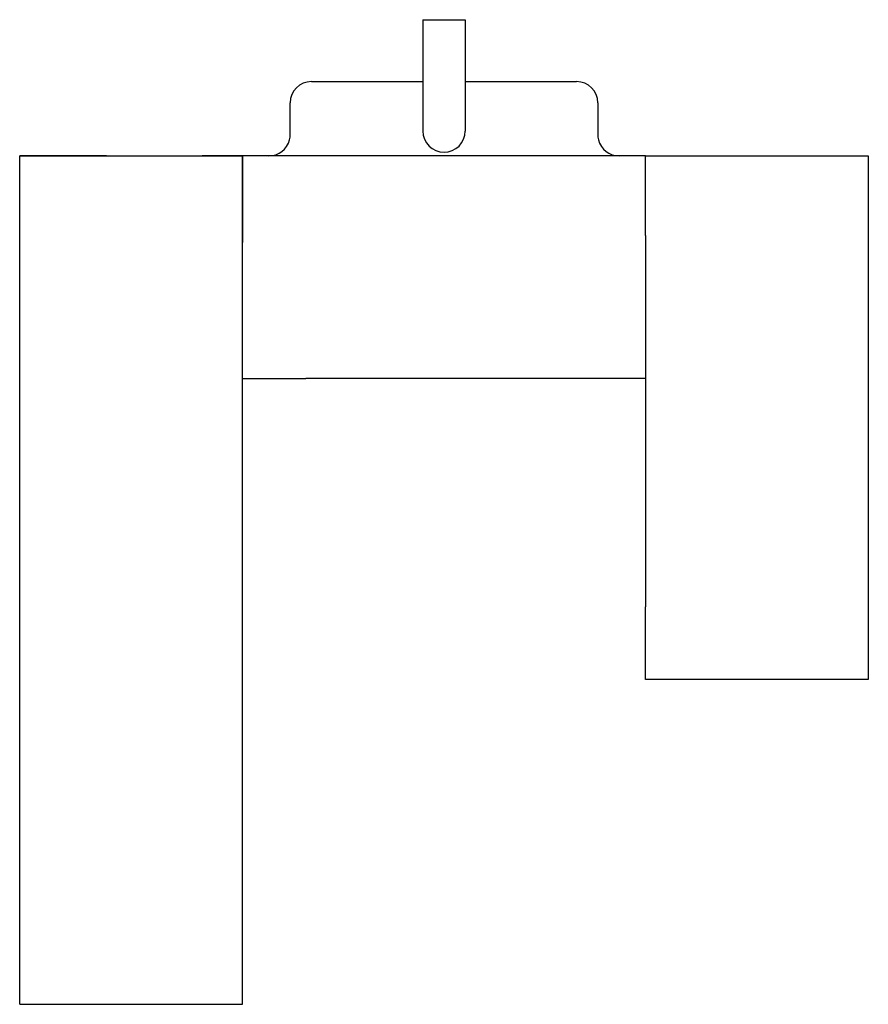
# Model space of a CAD drawing. Extents: x -19 to 1402, y -1194 to 665.
# Drawn here: x 190 to 350, y -800 to -615 of the extents above; entities that cross this region are included whole.
import ezdxf

# ---------------------------------------------------------------- set-up
doc = ezdxf.new("R2010")
doc.units = 0
doc.header["$LTSCALE"] = 6
doc.header["$MEASUREMENT"] = 0
doc.layers.add('A1', color=2, linetype='CONTINUOUS')

msp = doc.modelspace()

# ---------------------------------------------------------------- linework, layer by layer
at = {"layer": 'A1'}
for p, q in [((265.546, -614.505), (273.546, -614.505)), ((265.546, -614.505), (265.546, -635.505)), ((273.546, -614.505), (273.546, -635.505)), ((244.546, -626.185), (265.546, -626.185)), ((273.546, -626.185), (294.546, -626.185)), ((240.546, -636.185), (240.546, -630.185)), ((298.546, -630.185), (298.546, -636.185)), ((189.546, -640.185), (231.546, -640.185)), ((189.546, -640.185), (231.546, -640.185)), ((205.89, -640.185), (189.546, -640.185)), ((189.546, -647.807), (189.546, -640.185)), ((231.546, -640.185), (223.924, -640.185)), ((231.546, -640.185), (231.546, -656.529)), ((239.546, -640.185), (231.546, -640.185)), ((299.546, -640.185), (239.546, -640.185)), ((307.546, -640.185), (299.546, -640.185)), ((307.546, -655.185), (307.546, -640.185)), ((307.546, -640.185), (349.546, -640.185)), ((349.546, -640.185), (349.546, -655.185)), ((307.546, -655.185), (307.546, -725.218)), ((349.546, -655.185), (349.546, -725.218)), ((189.546, -775.185), (189.546, -665.185)), ((189.546, -682.185), (189.546, -665.841)), ((231.546, -775.185), (231.546, -665.185)), ((231.546, -682.185), (243.509, -682.185)), ((299.546, -682.185), (243.509, -682.185)), ((307.546, -682.185), (299.546, -682.185)), ((307.546, -738.931), (307.546, -725.218)), ((349.546, -725.218), (349.546, -738.931)), ((349.546, -738.931), (307.546, -738.931)), ((189.546, -800.185), (231.546, -800.185))]:
    msp.add_line(p, q, dxfattribs=at)
at = {"layer": 'A1', "flags": 128}
for points in [[(189.546, -665.185), (189.546, -662.572), (189.546, -659.987), (189.546, -657.46), (189.546, -655.017), (189.546, -652.685), (189.546, -650.49), (189.546, -648.457), (189.546, -646.606), (189.546, -644.96), (189.546, -643.534), (189.546, -642.346), (189.546, -641.409), (189.546, -640.731), (189.546, -640.322), (189.546, -640.185)], [(231.546, -665.185), (231.546, -662.572), (231.546, -659.987), (231.546, -657.46), (231.546, -655.017), (231.546, -652.685), (231.546, -650.49), (231.546, -648.457), (231.546, -646.606), (231.546, -644.96), (231.546, -643.534), (231.546, -642.346), (231.546, -641.409), (231.546, -640.731), (231.546, -640.322), (231.546, -640.185)], [(189.546, -800.185), (189.546, -800.048), (189.546, -799.639), (189.546, -798.961), (189.546, -798.024), (189.546, -796.836), (189.546, -795.41), (189.546, -793.764), (189.546, -791.913), (189.546, -789.88), (189.546, -787.685), (189.546, -785.353), (189.546, -782.91), (189.546, -780.383), (189.546, -777.798), (189.546, -775.185)], [(231.546, -800.185), (231.546, -800.048), (231.546, -799.639), (231.546, -798.961), (231.546, -798.024), (231.546, -796.836), (231.546, -795.41), (231.546, -793.764), (231.546, -791.913), (231.546, -789.88), (231.546, -787.685), (231.546, -785.353), (231.546, -782.91), (231.546, -780.383), (231.546, -777.798), (231.546, -775.185)]]:
    msp.add_lwpolyline(points, dxfattribs=at)
at = {"layer": 'A1'}
for centre, start, end in [((244.546, -630.185), 90, 180), ((294.546, -630.185), 0, 90), ((236.546, -636.185), 345.52249, 0), ((302.546, -636.185), 180, 194.47751), ((236.546, -636.185), 269.99955, 345.52295), ((302.545, -636.185), 194.47698, 270.00052)]:
    msp.add_arc(centre, 4, start, end, dxfattribs=at)
at = {"layer": 'A1', "ltscale": 0.5}
msp.add_arc((269.546, -635.505), 4, 180, 0, dxfattribs=at)

doc.saveas('drawing.dxf')
